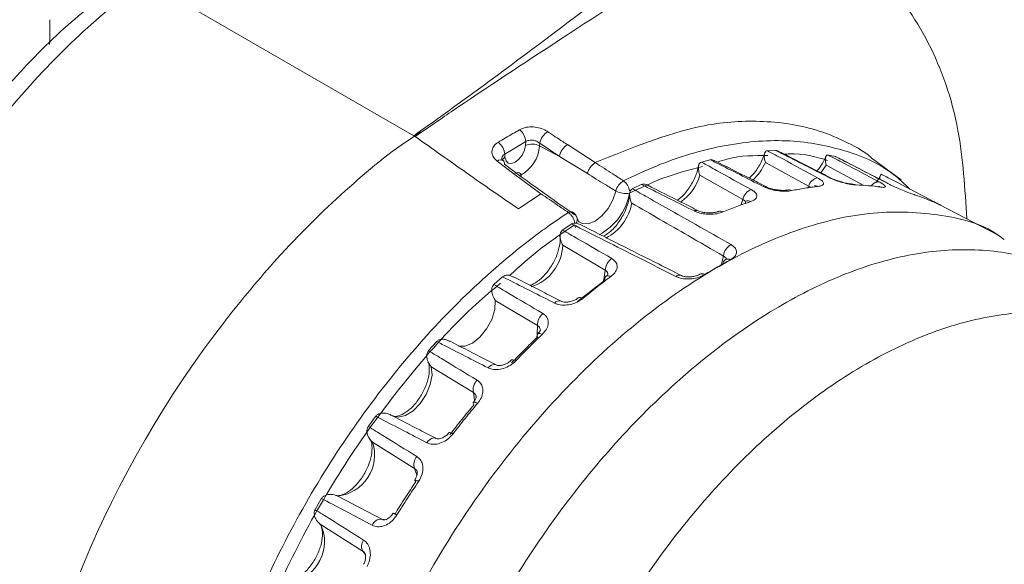
# Model space of a CAD drawing. Units: millimetres. Extents: x 54 to 2148, y 11 to 1376.
# Drawn here: x 1711 to 1735, y 642 to 655 of the extents above; entities that cross this region are included whole.
import ezdxf

# ---------------------------------------------------------------- set-up
doc = ezdxf.new("R2010")
doc.units = ezdxf.units.MM
doc.header["$LTSCALE"] = 5

msp = doc.modelspace()

# ---------------------------------------------------------------- linework, layer by layer
at = {"color": 7, "linetype": 'Continuous', "lineweight": 15}
for p, q in [((1720.432, 652.331), (1713.872, 656.118)), ((1723.164, 652.187), (1722.651, 651.88)), ((1723.158, 652.095), (1723.164, 652.187)), ((1723.506, 652.147), (1723.501, 652.082)), ((1723.501, 652.082), (1723.987, 651.826)), ((1723.987, 651.826), (1723.506, 652.147)), ((1724.184, 652.113), (1724.863, 651.672)), ((1722.651, 651.88), (1722.657, 651.805)), ((1729.076, 651.965), (1729.07, 651.965)), ((1729.266, 651.973), (1729.076, 651.965)), ((1729.272, 651.973), (1729.266, 651.973)), ((1730.566, 651.858), (1730.56, 651.859)), ((1730.737, 651.819), (1730.566, 651.858)), ((1722.876, 651.399), (1722.467, 651.71)), ((1722.644, 651.639), (1723.054, 651.327)), ((1724.671, 651.405), (1723.987, 651.826)), ((1727.464, 651.688), (1727.458, 651.686)), ((1727.666, 651.742), (1727.464, 651.688)), ((1727.672, 651.744), (1727.666, 651.742)), ((1730.076, 651.095), (1729.021, 651.678)), ((1730.743, 651.817), (1730.737, 651.819)), ((1730.765, 651.806), (1730.743, 651.817)), ((1732.342, 651.248), (1731.609, 651.794)), ((1723.532, 650.911), (1722.876, 651.399)), ((1728.469, 650.773), (1727.421, 651.364)), ((1725.987, 651.136), (1725.779, 651.036)), ((1725.993, 651.138), (1725.987, 651.136)), ((1732.059, 651.14), (1732.042, 651.147)), ((1723.532, 650.911), (1722.99, 650.539)), ((1725.779, 651.036), (1725.772, 651.033)), ((1734.691, 649.909), (1733.285, 650.642)), ((1724.278, 650.17), (1724.07, 650.029)), ((1724.285, 650.175), (1724.278, 650.17)), ((1724.419, 650.318), (1724.417, 650.326)), ((1724.07, 650.029), (1724.064, 650.025)), ((1725.107, 649.042), (1724.07, 649.652)), ((1727.894, 649.135), (1727.987, 649.187)), ((1722.593, 648.876), (1722.391, 648.697)), ((1722.599, 648.881), (1722.593, 648.876)), ((1722.391, 648.697), (1722.385, 648.691)), ((1723.454, 647.686), (1722.42, 648.305)), ((1720.981, 647.292), (1720.791, 647.08)), ((1720.987, 647.298), (1720.981, 647.292)), ((1720.791, 647.08), (1720.786, 647.074)), ((1721.885, 646.053), (1720.855, 646.683)), ((1719.491, 645.465), (1719.32, 645.227)), ((1719.497, 645.472), (1719.491, 645.465)), ((1719.32, 645.227), (1719.315, 645.22)), ((1720.449, 644.194), (1719.421, 644.834)), ((1718.169, 643.451), (1718.021, 643.194)), ((1718.174, 643.459), (1718.169, 643.451)), ((1718.57, 643.52), (1719.646, 642.953)), ((1718.021, 643.194), (1718.017, 643.186)), ((1719.19, 642.165), (1718.161, 642.813))]:
    msp.add_line(p, q, dxfattribs=at)
at = {"color": 8, "linetype": 'Continuous', "lineweight": 15}
for p, q in [((1730.505, 651.614), (1730.372, 651.421)), ((1731.424, 651.116), (1730.505, 651.614)), ((1730.058, 651.055), (1730.076, 651.095)), ((1728.418, 650.631), (1728.469, 650.773)), ((1724.377, 650.084), (1724.355, 650.149)), ((1723.426, 647.374), (1723.444, 647.455)), ((1719.646, 642.953), (1719.759, 642.941)), ((1719.249, 642.089), (1719.19, 642.165))]:
    msp.add_line(p, q, dxfattribs=at)
at = {"color": 8, "linetype": 'Continuous', "lineweight": 15, "flags": 128}
for points in [[(1711.531, 655.168), (1711.536, 654.623), (1711.53, 654.564)], [(1730.612, 651.302), (1730.594, 651.309), (1730.568, 651.312)], [(1724.476, 650.219), (1724.544, 650.186), (1724.693, 650.18), (1724.86, 650.245), (1725.027, 650.372), (1725.177, 650.55), (1725.293, 650.759), (1725.364, 650.977)], [(1733.13, 650.723), (1733.104, 650.732), (1733.076, 650.734)], [(1727.936, 649.157), (1727.94, 649.166), (1727.996, 649.387)], [(1725.05, 648.752), (1725.07, 648.816), (1725.107, 649.042)], [(1723.447, 647.471), (1723.447, 647.473), (1723.454, 647.686)], [(1723.568, 647.472), (1723.536, 647.488), (1723.507, 647.496), (1723.483, 647.498), (1723.464, 647.492), (1723.456, 647.486)], [(1722.81, 646.843), (1722.819, 646.849), (1722.836, 646.853), (1722.859, 646.85), (1722.888, 646.841), (1722.919, 646.825)], [(1720.855, 646.683), (1720.874, 646.478), (1720.832, 646.243), (1720.733, 646.002), (1720.588, 645.78), (1720.412, 645.603), (1720.224, 645.488), (1720.045, 645.448), (1719.906, 645.481)], [(1721.91, 645.839), (1721.91, 645.861), (1721.885, 646.053)], [(1721.986, 645.785), (1721.955, 645.801), (1721.928, 645.812), (1721.906, 645.816), (1721.891, 645.815), (1721.883, 645.809)], [(1720.967, 644.93), (1720.953, 644.936), (1720.925, 644.941), (1720.896, 644.938), (1720.865, 644.928), (1720.834, 644.911), (1720.803, 644.887), (1720.773, 644.858), (1720.747, 644.824)], [(1720.506, 644.018), (1720.505, 644.028), (1720.449, 644.194)]]:
    msp.add_lwpolyline(points, dxfattribs=at)
at = {"color": 7, "linetype": 'Continuous', "lineweight": 15, "flags": 128}
for points in [[(1722.657, 651.805), (1722.682, 651.717), (1722.737, 651.663), (1722.816, 651.652), (1722.907, 651.685), (1722.998, 651.757), (1723.077, 651.859), (1723.133, 651.977), (1723.158, 652.095)], [(1722.876, 651.399), (1722.911, 651.417), (1722.945, 651.426), (1722.976, 651.428), (1723.003, 651.422), (1723.025, 651.408), (1723.041, 651.387), (1723.051, 651.36), (1723.054, 651.327)], [(1731.168, 651.146), (1731.204, 651.141), (1731.24, 651.127)], [(1731.839, 651.075), (1731.803, 651.088), (1731.785, 651.092)], [(1722.42, 648.305), (1722.407, 648.081), (1722.334, 647.84), (1722.208, 647.606), (1722.045, 647.405), (1721.861, 647.259), (1721.675, 647.183), (1721.523, 647.182)], [(1721.883, 645.809), (1721.882, 645.807), (1721.88, 645.793), (1721.886, 645.775), (1721.899, 645.751)], [(1720.452, 643.911), (1720.451, 643.911), (1720.454, 643.903), (1720.465, 643.89), (1720.482, 643.874)]]:
    msp.add_lwpolyline(points, dxfattribs=at)
at = {"color": 7, "linetype": 'Continuous', "lineweight": 15}
for centre, radius, start, end in [((1722.775, 652.167), 0.39, 2.8756, 52.5839), ((1723.957, 652.042), 0.464, 123.2413, 166.8565), ((1722.251, 651.846), 0.401, 4.8961, 53.7283), ((1723.315, 651.706), 0.42, 63.6634, 112.0158), ((1724.429, 651.734), 0.451, 122.9621, 168.2113), ((1722.547, 651.649), 0.0983, 353.8491, 48.0983), ((1725.783, 650.859), 0.436, 122.0003, 164.1603), ((1730.361, 651.01), 0.297, 102.2869, 163.3844), ((1730.235, 650.958), 0.15, 61.3819, 96.5179), ((1725.609, 651.443), 0.526, 242.1728, 280.1005), ((1728.799, 650.698), 0.338, 111.3431, 167.2329), ((1729.587, 650.86), 0.146, 60.8701, 102.2144), ((1728.595, 650.603), 0.136, 59.4509, 107.5683), ((1724.267, 650.356), 0.114, 59.9455, 122.3198), ((1724.178, 650.252), 0.25, 15.2809, 54.337), ((1727.915, 650.355), 0.131, 58.4717, 112.0912), ((1728.358, 649.348), 0.364, 118.7819, 173.7235), ((1725.478, 649.024), 0.371, 124.8403, 177.2654), ((1728.117, 649.197), 0.13, 123.9298, 184.2542), ((1725.195, 648.82), 0.101, 133.9091, 194.6467), ((1723.81, 647.709), 0.357, 129.9645, 183.7758), ((1723.517, 647.444), 0.0743, 145.4371, 209.1369), ((1722.203, 646.119), 0.325, 134.254, 191.742), ((1718.463, 644.521), 1.007, 276.0592, 18.0936), ((1720.71, 644.297), 0.28, 137.8387, 201.5147), ((1719.63, 642.723), 0.231, 86.1107, 159.1484), ((1717.24, 642.406), 1.007, 281.8434, 23.8769), ((1719.382, 642.293), 0.231, 140.8215, 213.7501)]:
    msp.add_arc(centre, radius, start, end, dxfattribs=at)
at = {"color": 8, "linetype": 'Continuous', "lineweight": 15}
for centre, radius, start, end in [((1722.613, 652.148), 0.891, 298.3962, 355.7413), ((1722.549, 651.611), 0.128, 60.2345, 129.5523), ((1722.747, 651.661), 0.171, 122.0896, 154.9352), ((1727.818, 652.202), 1.312, 312.9821, 336.4757), ((1726.213, 651.735), 1.264, 305.383, 342.9047), ((1725.331, 650.93), 0.371, 8.0492, 53.5219), ((1731.795, 650.979), 0.224, 89.3925, 146.4915), ((1724.276, 651.187), 1.449, 298.1271, 349.5901), ((1728.993, 650.999), 0.0964, 64.4075, 107.8811), ((1724.589, 650.884), 1.182, 296.8564, 350.1561), ((1727.335, 650.394), 0.111, 66.5554, 120.5644), ((1724.275, 650.283), 0.149, 322.2322, 13.6495), ((1722.964, 649.694), 1.107, 287.6311, 357.7822), ((1728.096, 649.192), 0.124, 56.9067, 114.6873), ((1727.471, 648.839), 0.117, 55.066, 117.7046), ((1725.177, 648.801), 0.106, 51.4842, 119.5299), ((1726.921, 648.792), 0.129, 68.8123, 130.9159), ((1723.983, 648.143), 0.149, 70.948, 140.4219), ((1724.497, 648.271), 0.106, 51.2324, 119.0866), ((1722.394, 646.557), 0.176, 75.2038, 146.8918), ((1721.307, 644.951), 0.121, 48.179, 98.6995), ((1720.44, 643.752), 0.16, 49.3763, 85.7679), ((1719.795, 642.727), 0.395, 56.1707, 70.5344)]:
    msp.add_arc(centre, radius, start, end, dxfattribs=at)
at = {"color": 7, "linetype": 'Continuous', "lineweight": 15}
msp.add_ellipse((1721.121, 641.575), major_axis=(7.789, 12.241), ratio=0.546414, start_param=1.402438, end_param=2.371426, dxfattribs=at)
for points, knots in [([(1720.432, 652.331), (1720.65, 652.487), (1721.797, 653.307), (1723.947, 654.898), (1726.337, 656.742), (1727.874, 657.88), (1728.386, 658.26)], [0, 0, 0, 0, 0.08038, 0.422469, 0.807442, 1, 1, 1, 1]), ([(1728.663, 657.835), (1728.153, 657.474), (1726.616, 656.384), (1724.196, 654.811), (1722.149, 653.467), (1720.976, 652.667), (1720.684, 652.465), (1720.462, 652.312)], [0, 0, 0, 0, 0.191486, 0.57702, 0.894512, 0.91958, 1, 1, 1, 1]), ([(1713.371, 656.159), (1712.9, 655.798), (1711.926, 655.051), (1710.539, 653.635), (1709.228, 652.019), (1708.055, 650.24), (1707.043, 648.352), (1706.217, 646.385), (1705.587, 644.385), (1705.176, 642.392), (1704.987, 640.444), (1705.034, 638.583), (1705.319, 636.847), (1705.842, 635.278), (1706.6, 633.929), (1707.535, 632.821), (1708.303, 632.321), (1708.67, 632.082)], [0, 0, 0, 0, 0.06314, 0.130468, 0.198117, 0.265197, 0.332637, 0.399632, 0.466873, 0.534292, 0.601537, 0.669506, 0.737207, 0.805343, 0.872403, 0.93909, 1, 1, 1, 1]), ([(1720.604, 652.42), (1720.552, 652.388), (1719.9, 651.981), (1718.739, 651.002), (1717.167, 649.479), (1716.242, 648.335), (1715.829, 647.824)], [0, 0, 0, 0, 0.029458, 0.369012, 0.718391, 1, 1, 1, 1]), ([(1720.604, 652.42), (1720.553, 652.394), (1720.497, 652.364), (1720.439, 652.335), (1720.432, 652.331)], [0, 0, 0, 0, 0.885967, 1, 1, 1, 1]), ([(1720.462, 652.312), (1720.485, 652.331), (1720.53, 652.368), (1720.579, 652.403), (1720.604, 652.42)], [0, 0, 0, 0, 0.502642, 1, 1, 1, 1]), ([(1722.99, 650.539), (1722.566, 650.831), (1721.722, 651.413), (1720.881, 652.014), (1720.462, 652.312)], [0, 0, 0, 0, 0.502777, 1, 1, 1, 1]), ([(1722.488, 652.169), (1722.607, 652.241), (1722.781, 652.346), (1722.956, 652.445), (1723.012, 652.477)], [0, 0, 0, 0, 0.680323, 1, 1, 1, 1]), ([(1723.012, 652.477), (1723.055, 652.497), (1723.143, 652.536), (1723.308, 652.552), (1723.475, 652.532), (1723.611, 652.485), (1723.678, 652.444), (1723.703, 652.429)], [0, 0, 0, 0, 0.219978, 0.440028, 0.657835, 0.875386, 1, 1, 1, 1]), ([(1723.703, 652.429), (1723.825, 652.348), (1723.986, 652.241), (1724.146, 652.137), (1724.184, 652.113)], [0, 0, 0, 0, 0.764397, 1, 1, 1, 1]), ([(1722.467, 651.71), (1722.433, 651.741), (1722.366, 651.804), (1722.33, 651.92), (1722.35, 652.033), (1722.412, 652.117), (1722.469, 652.156), (1722.488, 652.169)], [0, 0, 0, 0, 0.221844, 0.44451, 0.66694, 0.888299, 1, 1, 1, 1]), ([(1723.506, 652.147), (1723.494, 652.156), (1723.46, 652.182), (1723.394, 652.212), (1723.311, 652.228), (1723.229, 652.221), (1723.186, 652.198), (1723.164, 652.187)], [0, 0, 0, 0, 0.128341, 0.349537, 0.566401, 0.782677, 1, 1, 1, 1]), ([(1725.552, 651.228), (1725.821, 651.354), (1726.637, 651.737), (1727.992, 652.135), (1729.533, 652.272), (1730.938, 652.019), (1731.954, 651.6), (1732.419, 651.15), (1732.547, 651.027)], [0, 0, 0, 0, 0.099509, 0.302537, 0.511525, 0.71356, 0.921394, 1, 1, 1, 1]), ([(1729.017, 651.948), (1728.992, 651.873), (1728.937, 651.705), (1728.798, 651.465), (1728.68, 651.344), (1728.628, 651.291)], [0, 0, 0, 0, 0.315089, 0.700446, 1, 1, 1, 1]), ([(1729.07, 651.965), (1729.057, 651.961), (1729.031, 651.954), (1729.003, 651.912), (1728.989, 651.836), (1729.001, 651.751), (1729.016, 651.693), (1729.02, 651.679), (1729.021, 651.678)], [0, 0, 0, 0, 0.15757, 0.314366, 0.544313, 0.887223, 0.992679, 1, 1, 1, 1]), ([(1729.07, 651.965), (1729.195, 651.897), (1729.604, 651.676), (1730.013, 651.455), (1730.297, 651.301)], [0, 0, 0, 0, 0.304296, 1, 1, 1, 1]), ([(1730.568, 651.312), (1730.184, 651.507), (1729.752, 651.728), (1729.32, 651.948), (1729.272, 651.973)], [0, 0, 0, 0, 0.888045, 1, 1, 1, 1]), ([(1729.328, 651.956), (1729.325, 651.958), (1729.306, 651.97), (1729.287, 651.972), (1729.272, 651.973)], [0, 0, 0, 0, 0.150536, 1, 1, 1, 1]), ([(1730.61, 651.303), (1730.479, 651.37), (1730.051, 651.588), (1729.624, 651.806), (1729.329, 651.957)], [0, 0, 0, 0, 0.307867, 1, 1, 1, 1]), ([(1730.517, 651.867), (1730.484, 651.79), (1730.422, 651.646), (1730.326, 651.526), (1730.281, 651.471)], [0, 0, 0, 0, 0.5362526, 1, 1, 1, 1]), ([(1730.56, 651.859), (1730.548, 651.859), (1730.524, 651.859), (1730.498, 651.828), (1730.482, 651.763), (1730.49, 651.685), (1730.501, 651.629), (1730.505, 651.615), (1730.505, 651.614)], [0, 0, 0, 0, 0.15746, 0.314148, 0.543809, 0.886272, 0.992682, 1, 1, 1, 1]), ([(1730.56, 651.859), (1730.686, 651.792), (1731.098, 651.574), (1731.511, 651.355), (1731.797, 651.203)], [0, 0, 0, 0, 0.3042966, 1, 1, 1, 1]), ([(1722.613, 651.723), (1722.609, 651.726), (1722.587, 651.74), (1722.579, 651.758), (1722.579, 651.757), (1722.579, 651.757)], [0, 0, 0, 0, 0.14107, 0.633972, 1, 1, 1, 1]), ([(1724.863, 651.672), (1725.006, 651.58), (1725.236, 651.431), (1725.465, 651.284), (1725.552, 651.228)], [0, 0, 0, 0, 0.620467, 1, 1, 1, 1]), ([(1727.396, 651.641), (1727.382, 651.569), (1727.349, 651.41), (1727.225, 651.146), (1727.055, 650.902), (1726.929, 650.799), (1726.872, 650.752)], [0, 0, 0, 0, 0.2227655, 0.4925466, 0.7698653, 1, 1, 1, 1]), ([(1727.458, 651.686), (1727.444, 651.679), (1727.416, 651.665), (1727.389, 651.613), (1727.379, 651.528), (1727.396, 651.439), (1727.415, 651.38), (1727.421, 651.365), (1727.421, 651.364)], [0, 0, 0, 0, 0.157454, 0.314136, 0.543781, 0.886219, 0.992682, 1, 1, 1, 1]), ([(1727.458, 651.686), (1727.582, 651.618), (1727.988, 651.394), (1728.394, 651.169), (1728.676, 651.013)], [0, 0, 0, 0, 0.3042956, 1, 1, 1, 1]), ([(1727.772, 651.724), (1727.756, 651.732), (1727.721, 651.748), (1727.689, 651.746), (1727.672, 651.744)], [0, 0, 0, 0, 0.466099, 1, 1, 1, 1]), ([(1728.964, 651.09), (1728.583, 651.283), (1728.152, 651.501), (1727.722, 651.719), (1727.672, 651.744)], [0, 0, 0, 0, 0.884818, 1, 1, 1, 1]), ([(1729.035, 651.086), (1728.905, 651.151), (1728.483, 651.365), (1728.063, 651.578), (1727.772, 651.725)], [0, 0, 0, 0, 0.308214, 1, 1, 1, 1]), ([(1732.042, 651.147), (1731.659, 651.344), (1731.226, 651.568), (1730.793, 651.791), (1730.743, 651.817)], [0, 0, 0, 0, 0.884045, 1, 1, 1, 1]), ([(1732.059, 651.14), (1731.929, 651.208), (1731.497, 651.43), (1731.067, 651.653), (1730.766, 651.808)], [0, 0, 0, 0, 0.302, 1, 1, 1, 1]), ([(1725.364, 650.977), (1725.276, 651.031), (1725.046, 651.173), (1724.815, 651.316), (1724.671, 651.404)], [0, 0, 0, 0, 0.379799, 1, 1, 1, 1]), ([(1731.852, 651.402), (1731.812, 651.325), (1731.77, 651.244), (1731.715, 651.184), (1731.712, 651.181)], [0, 0, 0, 0, 0.9568761, 1, 1, 1, 1]), ([(1731.883, 651.373), (1731.872, 651.376), (1731.851, 651.384), (1731.828, 651.364), (1731.814, 651.325), (1731.818, 651.282), (1731.82, 651.264)], [0, 0, 0, 0, 0.219559, 0.438039, 0.758391, 1, 1, 1, 1]), ([(1731.883, 651.373), (1732.009, 651.307), (1732.425, 651.09), (1732.841, 650.874), (1733.13, 650.723)], [0, 0, 0, 0, 0.304298, 1, 1, 1, 1]), ([(1723.054, 651.327), (1723.432, 651.056), (1723.865, 650.744), (1724.302, 650.438), (1724.358, 650.399)], [0, 0, 0, 0, 0.87255, 1, 1, 1, 1]), ([(1726.143, 651.117), (1726.13, 651.124), (1726.1, 651.142), (1726.046, 651.152), (1726.011, 651.143), (1725.993, 651.138)], [0, 0, 0, 0, 0.2445762, 0.6213595, 1, 1, 1, 1]), ([(1727.278, 650.49), (1726.896, 650.683), (1726.467, 650.899), (1726.039, 651.115), (1725.993, 651.138)], [0, 0, 0, 0, 0.891988, 1, 1, 1, 1]), ([(1727.379, 650.497), (1727.247, 650.563), (1726.835, 650.771), (1726.424, 650.979), (1726.144, 651.12)], [0, 0, 0, 0, 0.3207578, 1, 1, 1, 1]), ([(1730.239, 651.111), (1730.24, 651.111), (1730.242, 651.112), (1730.233, 651.109), (1730.221, 651.108), (1730.218, 651.108)], [0, 0, 0, 0, 0.221001, 0.819246, 1, 1, 1, 1]), ([(1730.307, 651.09), (1730.34, 651.096), (1730.408, 651.107), (1730.45, 651.147), (1730.436, 651.2), (1730.378, 651.254), (1730.319, 651.288), (1730.297, 651.301)], [0, 0, 0, 0, 0.212064, 0.438946, 0.65752, 0.871623, 1, 1, 1, 1]), ([(1730.568, 651.312), (1730.589, 651.301), (1730.653, 651.27), (1730.783, 651.22), (1730.95, 651.172), (1731.115, 651.137), (1731.198, 651.13), (1731.24, 651.127)], [0, 0, 0, 0, 0.106785, 0.320732, 0.538712, 0.768019, 1, 1, 1, 1]), ([(1730.889, 651.199), (1730.863, 651.206), (1730.791, 651.226), (1730.689, 651.265), (1730.634, 651.292), (1730.612, 651.302)], [0, 0, 0, 0, 0.259069, 0.714647, 1, 1, 1, 1]), ([(1731.168, 651.146), (1731.162, 651.146), (1731.143, 651.146), (1731.065, 651.157), (1730.973, 651.174), (1730.909, 651.193), (1730.889, 651.199)], [0, 0, 0, 0, 0.125546, 0.451131, 0.828487, 1, 1, 1, 1]), ([(1731.839, 651.075), (1731.74, 651.087), (1731.544, 651.113), (1731.341, 651.122), (1731.24, 651.127)], [0, 0, 0, 0, 0.499862, 1, 1, 1, 1]), ([(1731.839, 651.075), (1731.862, 651.072), (1731.918, 651.065), (1731.96, 651.075), (1731.95, 651.106), (1731.892, 651.15), (1731.827, 651.187), (1731.797, 651.203)], [0, 0, 0, 0, 0.160171, 0.39319, 0.613457, 0.828135, 1, 1, 1, 1]), ([(1732.042, 651.147), (1732.063, 651.136), (1732.127, 651.104), (1732.254, 651.046), (1732.414, 650.979), (1732.569, 650.919), (1732.644, 650.893), (1732.682, 650.881)], [0, 0, 0, 0, 0.10668, 0.320604, 0.538581, 0.767946, 1, 1, 1, 1]), ([(1724.206, 650.453), (1724.121, 650.511), (1723.899, 650.665), (1723.672, 650.817), (1723.532, 650.911)], [0, 0, 0, 0, 0.380373, 1, 1, 1, 1]), ([(1725.706, 650.954), (1725.701, 650.889), (1725.69, 650.746), (1725.6, 650.482), (1725.448, 650.215), (1725.254, 649.99), (1725.127, 649.909), (1725.067, 649.872)], [0, 0, 0, 0, 0.171999, 0.377242, 0.591169, 0.807095, 1, 1, 1, 1]), ([(1725.772, 651.033), (1725.758, 651.023), (1725.73, 651.002), (1725.705, 650.941), (1725.699, 650.848), (1725.723, 650.756), (1725.747, 650.697), (1725.753, 650.683), (1725.754, 650.682)], [0, 0, 0, 0, 0.157596, 0.314416, 0.544429, 0.887442, 0.992678, 1, 1, 1, 1]), ([(1725.772, 651.033), (1725.895, 650.964), (1726.411, 650.672), (1727.215, 650.217), (1727.895, 649.83), (1728.183, 649.667)], [0, 0, 0, 0, 0.1525154, 0.6408197, 1, 1, 1, 1]), ([(1728.664, 650.721), (1728.691, 650.731), (1728.757, 650.757), (1728.814, 650.814), (1728.817, 650.886), (1728.768, 650.955), (1728.704, 650.995), (1728.676, 651.013)], [0, 0, 0, 0, 0.1600343, 0.3930503, 0.6133222, 0.828011, 1, 1, 1, 1]), ([(1728.964, 651.09), (1728.985, 651.08), (1729.049, 651.05), (1729.181, 651.009), (1729.352, 650.978), (1729.524, 650.969), (1729.613, 650.981), (1729.658, 650.988)], [0, 0, 0, 0, 0.10664, 0.320558, 0.538536, 0.767921, 1, 1, 1, 1]), ([(1729.556, 651.004), (1729.551, 651.002), (1729.533, 650.998), (1729.462, 650.993), (1729.355, 650.998), (1729.23, 651.017), (1729.12, 651.048), (1729.054, 651.075), (1729.036, 651.085), (1729.035, 651.086)], [0, 0, 0, 0, 0.065793, 0.240566, 0.429944, 0.628475, 0.82941, 0.99243, 1, 1, 1, 1]), ([(1730.307, 651.09), (1730.2, 651.077), (1729.986, 651.05), (1729.767, 651.009), (1729.658, 650.988)], [0, 0, 0, 0, 0.499914, 1, 1, 1, 1]), ([(1731.816, 651.088), (1731.815, 651.088), (1731.814, 651.088), (1731.802, 651.089), (1731.788, 651.091), (1731.785, 651.092)], [0, 0, 0, 0, 0.319329, 0.885783, 1, 1, 1, 1]), ([(1733.212, 650.674), (1733.126, 650.712), (1732.953, 650.789), (1732.773, 650.85), (1732.682, 650.881)], [0, 0, 0, 0, 0.499801, 1, 1, 1, 1]), ([(1727.996, 649.387), (1727.708, 649.554), (1726.962, 649.987), (1726.214, 650.417), (1725.754, 650.682)], [0, 0, 0, 0, 0.385676, 1, 1, 1, 1]), ([(1728.664, 650.721), (1728.551, 650.682), (1728.325, 650.605), (1728.097, 650.512), (1727.984, 650.466)], [0, 0, 0, 0, 0.499959, 1, 1, 1, 1]), ([(1728.577, 650.743), (1728.577, 650.743), (1728.578, 650.743), (1728.562, 650.737), (1728.553, 650.734)], [0, 0, 0, 0, 0.446928, 1, 1, 1, 1]), ([(1733.285, 650.642), (1733.284, 650.643), (1733.278, 650.646), (1733.224, 650.674), (1733.159, 650.708), (1733.13, 650.723)], [0, 0, 0, 0, 0.088721, 0.595438, 1, 1, 1, 1]), ([(1733.283, 650.642), (1733.283, 650.642), (1733.283, 650.642), (1733.274, 650.646), (1733.253, 650.656), (1733.216, 650.672), (1733.2, 650.68)], [0, 0, 0, 0, 0.028519, 0.223012, 0.646085, 1, 1, 1, 1]), ([(1714.976, 634.498), (1715.041, 635.167), (1715.173, 636.523), (1715.716, 638.666), (1716.507, 640.838), (1717.528, 642.951), (1718.767, 644.98), (1720.166, 646.837), (1721.712, 648.5), (1722.915, 649.531), (1723.756, 650.151), (1724.039, 650.341), (1724.206, 650.453)], [0, 0, 0, 0, 0.116069, 0.235509, 0.351219, 0.470272, 0.585866, 0.704791, 0.820662, 0.939906, 0.964711, 1, 1, 1, 1]), ([(1734.852, 649.791), (1734.805, 649.828), (1734.35, 650.184), (1733.242, 650.444), (1731.576, 650.511), (1729.747, 650.069), (1727.857, 649.188), (1725.965, 647.886), (1724.143, 646.215), (1722.454, 644.234), (1720.963, 642.015), (1719.721, 639.637), (1718.78, 637.193), (1718.144, 634.752), (1718.02, 633.231), (1717.957, 632.47)], [0, 0, 0, 0, 0.009573, 0.092108, 0.174657, 0.257216, 0.339781, 0.422346, 0.504905, 0.587454, 0.669989, 0.75251, 0.835016, 0.917511, 1, 1, 1, 1]), ([(1724.358, 650.194), (1724.355, 650.216), (1724.349, 650.263), (1724.314, 650.337), (1724.265, 650.406), (1724.226, 650.437), (1724.206, 650.453)], [0, 0, 0, 0, 0.220065, 0.48016, 0.740077, 1, 1, 1, 1]), ([(1727.278, 650.49), (1727.299, 650.48), (1727.363, 650.451), (1727.496, 650.418), (1727.669, 650.405), (1727.845, 650.419), (1727.937, 650.451), (1727.984, 650.466)], [0, 0, 0, 0, 0.106814, 0.320767, 0.538748, 0.768038, 1, 1, 1, 1]), ([(1727.866, 650.477), (1727.859, 650.474), (1727.838, 650.464), (1727.762, 650.447), (1727.656, 650.439), (1727.54, 650.447), (1727.445, 650.468), (1727.392, 650.489), (1727.379, 650.496), (1727.379, 650.496)], [0, 0, 0, 0, 0.07809, 0.270723, 0.460938, 0.655599, 0.84548, 0.997099, 1, 1, 1, 1]), ([(1724.491, 650.161), (1724.461, 650.174), (1724.412, 650.195), (1724.339, 650.199), (1724.303, 650.183), (1724.285, 650.175)], [0, 0, 0, 0, 0.421778, 0.710176, 1, 1, 1, 1]), ([(1726.836, 648.889), (1726.53, 649.043), (1725.679, 649.471), (1724.829, 649.9), (1724.285, 650.175)], [0, 0, 0, 0, 0.35918, 1, 1, 1, 1]), ([(1724.479, 650.223), (1724.471, 650.226), (1724.451, 650.234), (1724.431, 650.286), (1724.419, 650.318)], [0, 0, 0, 0, 0.405283, 1, 1, 1, 1]), ([(1726.967, 648.912), (1726.785, 649.004), (1725.958, 649.419), (1725.135, 649.837), (1724.491, 650.163)], [0, 0, 0, 0, 0.219225, 1, 1, 1, 1]), ([(1723.998, 649.904), (1724.002, 649.849), (1724.012, 649.73), (1723.958, 649.48), (1723.839, 649.206), (1723.66, 648.949), (1723.462, 648.764), (1723.313, 648.679), (1723.269, 648.672), (1723.267, 648.672)], [0, 0, 0, 0, 0.1387599, 0.3020854, 0.4731895, 0.6489904, 0.8236186, 0.9912782, 1, 1, 1, 1]), ([(1724.064, 650.025), (1724.05, 650.011), (1724.022, 649.984), (1724.001, 649.916), (1724.002, 649.817), (1724.033, 649.725), (1724.062, 649.667), (1724.07, 649.653), (1724.07, 649.652)], [0, 0, 0, 0, 0.157465, 0.314157, 0.54383, 0.886312, 0.992681, 1, 1, 1, 1]), ([(1724.064, 650.025), (1724.186, 649.954), (1724.587, 649.722), (1724.987, 649.49), (1725.266, 649.329)], [0, 0, 0, 0, 0.304295, 1, 1, 1, 1]), ([(1728.163, 649.296), (1728.195, 649.316), (1728.265, 649.36), (1728.318, 649.443), (1728.319, 649.533), (1728.268, 649.611), (1728.208, 649.65), (1728.183, 649.667)], [0, 0, 0, 0, 0.187368, 0.412225, 0.630934, 0.847089, 1, 1, 1, 1]), ([(1725.243, 648.884), (1725.27, 648.907), (1725.337, 648.962), (1725.397, 649.063), (1725.403, 649.173), (1725.357, 649.265), (1725.294, 649.309), (1725.266, 649.329)], [0, 0, 0, 0, 0.1600417, 0.3930598, 0.6133343, 0.8280249, 1, 1, 1, 1]), ([(1728.076, 649.325), (1728.076, 649.326), (1728.077, 649.327), (1728.065, 649.314), (1728.046, 649.306), (1728.044, 649.305)], [0, 0, 0, 0, 0.325785, 0.953744, 1, 1, 1, 1]), ([(1725.176, 648.944), (1725.176, 648.944), (1725.176, 648.95), (1725.167, 648.93), (1725.146, 648.907), (1725.126, 648.895), (1725.124, 648.894)], [0, 0, 0, 0, 0.087348, 0.542308, 0.958463, 1, 1, 1, 1]), ([(1727.416, 648.944), (1727.41, 648.939), (1727.388, 648.925), (1727.32, 648.898), (1727.222, 648.878), (1727.117, 648.875), (1727.031, 648.887), (1726.981, 648.904), (1726.969, 648.911), (1726.968, 648.912)], [0, 0, 0, 0, 0.071897, 0.258311, 0.445934, 0.636404, 0.822256, 0.976638, 1, 1, 1, 1]), ([(1722.862, 648.871), (1722.845, 648.882), (1722.8, 648.909), (1722.727, 648.921), (1722.652, 648.915), (1722.617, 648.893), (1722.599, 648.881)], [0, 0, 0, 0, 0.202096, 0.53906, 0.768964, 1, 1, 1, 1]), ([(1723.868, 648.238), (1723.489, 648.43), (1723.066, 648.644), (1722.643, 648.859), (1722.599, 648.881)], [0, 0, 0, 0, 0.896218, 1, 1, 1, 1]), ([(1724.03, 648.284), (1723.898, 648.351), (1723.509, 648.548), (1723.121, 648.746), (1722.865, 648.877)], [0, 0, 0, 0, 0.340042, 1, 1, 1, 1]), ([(1724.429, 648.273), (1724.539, 648.363), (1724.761, 648.543), (1724.985, 648.711), (1725.097, 648.795)], [0, 0, 0, 0, 0.49995, 1, 1, 1, 1]), ([(1725.243, 648.884), (1725.129, 648.799), (1724.901, 648.628), (1724.675, 648.445), (1724.563, 648.353)], [0, 0, 0, 0, 0.500041, 1, 1, 1, 1]), ([(1726.836, 648.889), (1726.859, 648.879), (1726.925, 648.85), (1727.059, 648.825), (1727.231, 648.828), (1727.402, 648.865), (1727.492, 648.911), (1727.538, 648.935)], [0, 0, 0, 0, 0.115785, 0.331772, 0.549893, 0.773944, 1, 1, 1, 1]), ([(1722.385, 648.691), (1722.371, 648.675), (1722.345, 648.643), (1722.329, 648.569), (1722.338, 648.466), (1722.376, 648.375), (1722.411, 648.32), (1722.42, 648.306), (1722.42, 648.305)], [0, 0, 0, 0, 0.15759, 0.314404, 0.544402, 0.88739, 0.992679, 1, 1, 1, 1]), ([(1722.385, 648.691), (1722.506, 648.62), (1722.905, 648.384), (1723.303, 648.147), (1723.58, 647.983)], [0, 0, 0, 0, 0.304296, 1, 1, 1, 1]), ([(1723.868, 648.238), (1723.889, 648.228), (1723.952, 648.2), (1724.083, 648.181), (1724.253, 648.199), (1724.426, 648.256), (1724.517, 648.321), (1724.563, 648.353)], [0, 0, 0, 0, 0.106823, 0.320774, 0.538753, 0.768039, 1, 1, 1, 1]), ([(1724.443, 648.365), (1724.434, 648.356), (1724.406, 648.332), (1724.333, 648.295), (1724.237, 648.266), (1724.144, 648.257), (1724.068, 648.267), (1724.043, 648.279), (1724.032, 648.284)], [0, 0, 0, 0, 0.102322, 0.291168, 0.487491, 0.674331, 0.849924, 1, 1, 1, 1]), ([(1723.568, 647.472), (1723.602, 647.509), (1723.673, 647.586), (1723.72, 647.716), (1723.712, 647.838), (1723.658, 647.929), (1723.602, 647.968), (1723.58, 647.983)], [0, 0, 0, 0, 0.2120672, 0.4389518, 0.6575313, 0.8716386, 1, 1, 1, 1]), ([(1725.277, 575.711), (1725.852, 575.379), (1728.727, 573.72), (1734.652, 570.292), (1742.08, 566.041), (1749.292, 561.775), (1754.084, 559.275), (1757.596, 556.84), (1759.469, 554.525), (1760.838, 551.852), (1761.529, 549.272), (1761.553, 546.967), (1760.923, 545.166), (1759.906, 544.254), (1758.622, 543.842), (1757.052, 543.972), (1754.986, 544.906), (1752.869, 546.221), (1742.967, 552.31), (1699.804, 576.356), (1653.136, 604.052), (1612.8, 627.109), (1605.842, 631.239), (1602.558, 633.016), (1600.759, 634.13), (1598.939, 635.928), (1597.621, 637.914), (1596.644, 640.005), (1596.023, 642.133), (1595.932, 644.466), (1596.497, 646.328), (1597.468, 647.308), (1598.715, 647.781), (1600.229, 647.782), (1642.886, 625.675), (1684.417, 600.489), (1725.277, 575.711)], [0, 0, 0, 0, 0.005013, 0.025067, 0.051647, 0.069774, 0.087901, 0.093524, 0.100233, 0.106067, 0.111773, 0.117414, 0.123047, 0.128687, 0.131499, 0.137179, 0.143285, 0.149464, 0.155647, 0.229645, 0.525637, 0.56248, 0.581337, 0.586253, 0.591143, 0.596943, 0.602749, 0.605592, 0.611227, 0.616869, 0.622503, 0.62815, 0.63095, 0.636609, 0.642489, 1, 1, 1, 1]), ([(1723.521, 647.583), (1723.521, 647.584), (1723.522, 647.585), (1723.51, 647.55), (1723.485, 647.513), (1723.461, 647.492), (1723.455, 647.488)], [0, 0, 0, 0, 0.304684, 0.626611, 0.913623, 1, 1, 1, 1]), ([(1721.312, 647.301), (1721.276, 647.319), (1721.209, 647.351), (1721.113, 647.357), (1721.038, 647.34), (1721.004, 647.312), (1720.987, 647.298)], [0, 0, 0, 0, 0.341239, 0.619535, 0.809299, 1, 1, 1, 1]), ([(1722.247, 646.653), (1721.872, 646.845), (1721.451, 647.06), (1721.032, 647.275), (1720.987, 647.298)], [0, 0, 0, 0, 0.8927482, 1, 1, 1, 1]), ([(1722.439, 646.728), (1722.309, 646.794), (1721.933, 646.986), (1721.559, 647.179), (1721.314, 647.305)], [0, 0, 0, 0, 0.345878, 1, 1, 1, 1]), ([(1722.815, 646.773), (1722.92, 646.881), (1723.131, 647.098), (1723.345, 647.305), (1723.452, 647.408)], [0, 0, 0, 0, 0.499903, 1, 1, 1, 1]), ([(1723.568, 647.472), (1723.459, 647.367), (1723.241, 647.157), (1723.027, 646.936), (1722.919, 646.825)], [0, 0, 0, 0, 0.500086, 1, 1, 1, 1]), ([(1720.786, 647.074), (1720.773, 647.055), (1720.749, 647.018), (1720.739, 646.94), (1720.757, 646.837), (1720.804, 646.749), (1720.844, 646.696), (1720.854, 646.684), (1720.855, 646.683)], [0, 0, 0, 0, 0.157484, 0.314194, 0.543917, 0.886475, 0.992681, 1, 1, 1, 1]), ([(1720.786, 647.074), (1720.906, 647.001), (1721.304, 646.76), (1721.7, 646.519), (1721.976, 646.352)], [0, 0, 0, 0, 0.304296, 1, 1, 1, 1]), ([(1720.774, 646.801), (1720.781, 646.787), (1720.804, 646.741), (1720.816, 646.576), (1720.773, 646.331), (1720.66, 646.053), (1720.489, 645.793), (1720.286, 645.592), (1720.091, 645.48), (1719.952, 645.459), (1719.918, 645.476), (1719.901, 645.485)], [0, 0, 0, 0, 0.04948, 0.159585, 0.276781, 0.398783, 0.524574, 0.6501, 0.771079, 0.886234, 1, 1, 1, 1]), ([(1722.247, 646.653), (1722.267, 646.644), (1722.33, 646.617), (1722.458, 646.603), (1722.623, 646.633), (1722.789, 646.708), (1722.876, 646.786), (1722.919, 646.825)], [0, 0, 0, 0, 0.106655, 0.320569, 0.538541, 0.767921, 1, 1, 1, 1]), ([(1722.808, 646.845), (1722.798, 646.834), (1722.771, 646.802), (1722.703, 646.759), (1722.619, 646.723), (1722.538, 646.709), (1722.471, 646.714), (1722.45, 646.723), (1722.439, 646.728)], [0, 0, 0, 0, 0.105656, 0.296378, 0.473818, 0.656476, 0.832649, 1, 1, 1, 1]), ([(1721.986, 645.785), (1722.018, 645.828), (1722.083, 645.918), (1722.124, 646.065), (1722.11, 646.201), (1722.053, 646.297), (1721.997, 646.337), (1721.976, 646.352)], [0, 0, 0, 0, 0.2136387, 0.4427884, 0.6612851, 0.8753841, 1, 1, 1, 1]), ([(1721.948, 645.969), (1721.95, 645.965), (1721.954, 645.957), (1721.945, 645.907), (1721.919, 645.852), (1721.89, 645.821), (1721.881, 645.811)], [0, 0, 0, 0, 0.2741372, 0.5745632, 0.8684173, 1, 1, 1, 1]), ([(1721.311, 645.021), (1721.407, 645.145), (1721.6, 645.392), (1721.799, 645.632), (1721.899, 645.751)], [0, 0, 0, 0, 0.499854, 1, 1, 1, 1]), ([(1721.986, 645.785), (1721.885, 645.663), (1721.683, 645.42), (1721.486, 645.167), (1721.388, 645.041)], [0, 0, 0, 0, 0.500138, 1, 1, 1, 1]), ([(1719.893, 645.488), (1719.892, 645.488), (1719.878, 645.496), (1719.819, 645.525), (1719.724, 645.552), (1719.619, 645.548), (1719.544, 645.521), (1719.512, 645.488), (1719.497, 645.472)], [0, 0, 0, 0, 0.0073185, 0.1137283, 0.4561913, 0.6858522, 0.84254, 1, 1, 1, 1]), ([(1720.747, 644.824), (1720.372, 645.018), (1719.955, 645.234), (1719.539, 645.45), (1719.497, 645.472)], [0, 0, 0, 0, 0.898694, 1, 1, 1, 1]), ([(1720.967, 644.931), (1720.836, 644.998), (1720.476, 645.185), (1720.117, 645.372), (1719.889, 645.491)], [0, 0, 0, 0, 0.364801, 1, 1, 1, 1]), ([(1719.315, 645.22), (1719.304, 645.2), (1719.283, 645.159), (1719.28, 645.079), (1719.308, 644.977), (1719.363, 644.894), (1719.408, 644.846), (1719.42, 644.834), (1719.421, 644.834)], [0, 0, 0, 0, 0.157556, 0.314338, 0.544248, 0.887099, 0.992679, 1, 1, 1, 1]), ([(1719.315, 645.22), (1719.435, 645.146), (1719.831, 644.901), (1720.227, 644.656), (1720.502, 644.485)], [0, 0, 0, 0, 0.304297, 1, 1, 1, 1]), ([(1719.354, 644.905), (1719.359, 644.899), (1719.381, 644.874), (1719.415, 644.748), (1719.403, 644.521), (1719.322, 644.249), (1719.177, 643.975), (1718.985, 643.741), (1718.78, 643.584), (1718.61, 643.523), (1718.542, 643.527), (1718.525, 643.536), (1718.525, 643.536)], [0, 0, 0, 0, 0.03733, 0.151072, 0.270654, 0.39053, 0.515242, 0.641768, 0.765688, 0.883608, 0.999163, 1, 1, 1, 1]), ([(1720.747, 644.824), (1720.767, 644.815), (1720.829, 644.788), (1720.953, 644.778), (1721.111, 644.818), (1721.268, 644.907), (1721.348, 644.996), (1721.388, 645.041)], [0, 0, 0, 0, 0.106798, 0.32074, 0.538714, 0.768018, 1, 1, 1, 1]), ([(1721.287, 645.073), (1721.278, 645.06), (1721.252, 645.023), (1721.191, 644.975), (1721.117, 644.935), (1721.046, 644.917), (1720.991, 644.92), (1720.969, 644.929), (1720.962, 644.933), (1720.962, 644.934)], [0, 0, 0, 0, 0.099736, 0.281376, 0.448451, 0.619564, 0.793464, 0.988115, 1, 1, 1, 1]), ([(1720.544, 643.873), (1720.565, 643.909), (1720.618, 643.996), (1720.658, 644.145), (1720.648, 644.297), (1720.593, 644.415), (1720.53, 644.464), (1720.502, 644.485)], [0, 0, 0, 0, 0.160693, 0.393707, 0.613973, 0.828632, 1, 1, 1, 1]), ([(1720.498, 644.139), (1720.502, 644.136), (1720.51, 644.127), (1720.516, 644.084), (1720.505, 644.017), (1720.482, 643.956), (1720.457, 643.922), (1720.45, 643.913)], [0, 0, 0, 0, 0.162895, 0.427028, 0.656872, 0.900342, 1, 1, 1, 1]), ([(1719.962, 643.071), (1720.047, 643.206), (1720.216, 643.477), (1720.393, 643.741), (1720.482, 643.874)], [0, 0, 0, 0, 0.499796, 1, 1, 1, 1]), ([(1720.544, 643.873), (1720.454, 643.738), (1720.273, 643.469), (1720.101, 643.193), (1720.015, 643.056)], [0, 0, 0, 0, 0.500199, 1, 1, 1, 1]), ([(1718.57, 643.52), (1718.569, 643.52), (1718.554, 643.526), (1718.492, 643.548), (1718.394, 643.565), (1718.289, 643.548), (1718.217, 643.513), (1718.188, 643.477), (1718.174, 643.459)], [0, 0, 0, 0, 0.00732, 0.113085, 0.45585, 0.685705, 0.842465, 1, 1, 1, 1]), ([(1719.414, 642.805), (1719.044, 643), (1718.63, 643.218), (1718.217, 643.436), (1718.174, 643.459)], [0, 0, 0, 0, 0.8960557, 1, 1, 1, 1]), ([(1718.017, 643.186), (1718.008, 643.165), (1717.991, 643.123), (1717.996, 643.042), (1718.034, 642.943), (1718.098, 642.867), (1718.148, 642.824), (1718.161, 642.814), (1718.161, 642.813)], [0, 0, 0, 0, 0.1575039, 0.3142345, 0.5440091, 0.8866497, 0.9926805, 1, 1, 1, 1]), ([(1718.017, 643.186), (1718.137, 643.111), (1718.533, 642.862), (1718.928, 642.613), (1719.203, 642.44)], [0, 0, 0, 0, 0.3042968, 1, 1, 1, 1]), ([(1719.414, 642.805), (1719.435, 642.796), (1719.495, 642.769), (1719.615, 642.763), (1719.764, 642.809), (1719.908, 642.908), (1719.979, 643.006), (1720.015, 643.056)], [0, 0, 0, 0, 0.106689, 0.320609, 0.538583, 0.767947, 1, 1, 1, 1]), ([(1719.924, 643.102), (1719.916, 643.088), (1719.894, 643.048), (1719.839, 642.995), (1719.773, 642.953), (1719.715, 642.937), (1719.68, 642.938), (1719.669, 642.944), (1719.665, 642.947)], [0, 0, 0, 0, 0.103679, 0.297013, 0.493575, 0.67948, 0.881271, 1, 1, 1, 1]), ([(1718.129, 642.839), (1718.131, 642.837), (1718.15, 642.824), (1718.19, 642.745), (1718.208, 642.551), (1718.164, 642.302), (1718.052, 642.026), (1717.881, 641.765), (1717.677, 641.563), (1717.485, 641.453), (1717.379, 641.434), (1717.352, 641.439), (1717.349, 641.44)], [0, 0, 0, 0, 0.013177, 0.138284, 0.25023, 0.368895, 0.492394, 0.619731, 0.746806, 0.869283, 0.985861, 1, 1, 1, 1]), ([(1719.286, 641.795), (1719.304, 641.833), (1719.348, 641.925), (1719.375, 642.083), (1719.355, 642.244), (1719.295, 642.368), (1719.231, 642.417), (1719.203, 642.44)], [0, 0, 0, 0, 0.160387, 0.393404, 0.613673, 0.828345, 1, 1, 1, 1]), ([(1719.204, 642.154), (1719.205, 642.154), (1719.218, 642.149), (1719.234, 642.126), (1719.254, 642.055), (1719.25, 641.975), (1719.231, 641.902), (1719.208, 641.863), (1719.201, 641.85)], [0, 0, 0, 0, 0.005852, 0.323767, 0.513733, 0.709776, 0.90302, 1, 1, 1, 1])]:
    msp.add_open_spline(points, degree=3, knots=knots, dxfattribs=at)
at = {"color": 8, "linetype": 'Continuous', "lineweight": 15}
for points, knots in [([(1728.663, 657.835), (1729.26, 657.688), (1730.451, 657.395), (1731.924, 656.293), (1733.067, 654.676), (1733.797, 652.653), (1733.897, 651.04), (1733.943, 650.299)], [0, 0, 0, 0, 0.196425, 0.391797, 0.605634, 0.818747, 1, 1, 1, 1]), ([(1713.872, 656.118), (1713.673, 655.97), (1712.915, 655.407), (1711.619, 654.227), (1710.084, 652.477), (1708.691, 650.489), (1707.506, 648.36), (1706.539, 646.111), (1705.836, 643.846), (1705.403, 641.587), (1705.26, 639.438), (1705.41, 637.422), (1705.845, 635.629), (1706.566, 634.089), (1707.497, 632.863), (1708.295, 632.334), (1708.674, 632.082)], [0, 0, 0, 0, 0.026512, 0.100879, 0.177396, 0.251658, 0.328067, 0.402261, 0.478602, 0.552793, 0.629136, 0.703391, 0.779805, 0.854163, 0.930686, 1, 1, 1, 1]), ([(1731.608, 651.793), (1731.607, 651.794), (1731.412, 651.97), (1730.959, 652.206), (1730.085, 652.564), (1728.925, 652.731), (1727.148, 652.606), (1725.737, 652.029), (1724.863, 651.672)], [0, 0, 0, 0, 0.00107, 0.128768, 0.250201, 0.462177, 0.66665, 1, 1, 1, 1]), ([(1722.651, 651.88), (1722.641, 651.874), (1722.613, 651.856), (1722.582, 651.815), (1722.58, 651.776), (1722.579, 651.756)], [0, 0, 0, 0, 0.2030752, 0.6053601, 1, 1, 1, 1]), ([(1729.079, 651.843), (1728.757, 651.847), (1728.36, 651.851), (1727.929, 651.714), (1727.847, 651.688)], [0, 0, 0, 0, 0.8111077, 1, 1, 1, 1]), ([(1730.541, 651.728), (1730.241, 651.818), (1729.908, 651.917), (1729.525, 651.881), (1729.485, 651.877)], [0, 0, 0, 0, 0.8970517, 1, 1, 1, 1]), ([(1727.483, 651.578), (1727.154, 651.494), (1726.57, 651.344), (1725.966, 651.053), (1725.701, 650.925)], [0, 0, 0, 0, 0.562082, 1, 1, 1, 1]), ([(1730.076, 651.095), (1730.087, 651.089), (1730.106, 651.079), (1730.116, 651.069), (1730.12, 651.065)], [0, 0, 0, 0, 0.6130136, 1, 1, 1, 1]), ([(1728.469, 650.773), (1728.483, 650.764), (1728.515, 650.745), (1728.54, 650.711), (1728.536, 650.687), (1728.534, 650.676)], [0, 0, 0, 0, 0.302101, 0.678268, 1, 1, 1, 1]), ([(1733.212, 650.674), (1733.232, 650.665), (1733.28, 650.643), (1733.313, 650.628), (1733.294, 650.638), (1733.285, 650.642)], [0, 0, 0, 0, 0.2787873, 0.6830587, 1, 1, 1, 1]), ([(1724.355, 650.148), (1724.083, 649.967), (1723.545, 649.607), (1723.023, 649.14), (1722.765, 648.909)], [0, 0, 0, 0, 0.503795, 1, 1, 1, 1]), ([(1719.666, 631.483), (1719.667, 631.51), (1719.686, 632.189), (1719.825, 633.596), (1720.302, 635.737), (1721.049, 637.923), (1722.028, 640.05), (1723.23, 642.1), (1724.597, 643.977), (1726.116, 645.664), (1727.741, 647.105), (1729.42, 648.245), (1731.104, 649.052), (1732.724, 649.506), (1734.265, 649.587), (1735.534, 649.378), (1736.204, 648.991), (1736.469, 648.838)], [0, 0, 0, 0, 0.002985, 0.075013, 0.149145, 0.220968, 0.294873, 0.366545, 0.440282, 0.511858, 0.585486, 0.66028, 0.731979, 0.80574, 0.877624, 0.95159, 1, 1, 1, 1]), ([(1727.996, 649.387), (1728.009, 649.379), (1728.038, 649.36), (1728.061, 649.334), (1728.06, 649.317), (1728.06, 649.315)], [0, 0, 0, 0, 0.384433, 0.926187, 1, 1, 1, 1]), ([(1725.107, 649.042), (1725.121, 649.032), (1725.152, 649.011), (1725.175, 648.972), (1725.172, 648.943), (1725.17, 648.933)], [0, 0, 0, 0, 0.341744, 0.767314, 1, 1, 1, 1]), ([(1722.548, 648.723), (1722.347, 648.556), (1721.612, 647.944), (1720.424, 646.62), (1719.041, 644.801), (1717.826, 642.814), (1716.828, 640.732), (1716.092, 638.781), (1715.818, 637.565), (1715.701, 637.045)], [0, 0, 0, 0, 0.061271, 0.224864, 0.388044, 0.551231, 0.714573, 0.877926, 1, 1, 1, 1]), ([(1739.692, 646.236), (1739.391, 646.542), (1738.752, 647.192), (1737.544, 647.777), (1736.156, 648.063), (1734.661, 647.989), (1733.082, 647.564), (1731.465, 646.797), (1729.863, 645.704), (1728.324, 644.324), (1726.907, 642.716), (1725.619, 640.891), (1724.516, 638.928), (1723.61, 636.846), (1722.945, 634.726), (1722.51, 632.581), (1722.455, 631.228), (1722.428, 630.542)], [0, 0, 0, 0, 0.060537, 0.128438, 0.194251, 0.26194, 0.327594, 0.395109, 0.463578, 0.529138, 0.596552, 0.662163, 0.729634, 0.795534, 0.86332, 0.930651, 1, 1, 1, 1]), ([(1723.454, 647.686), (1723.464, 647.678), (1723.492, 647.659), (1723.517, 647.624), (1723.517, 647.594), (1723.518, 647.585)], [0, 0, 0, 0, 0.2932093, 0.7811927, 1, 1, 1, 1]), ([(1721.885, 646.053), (1721.896, 646.046), (1721.924, 646.027), (1721.938, 645.996), (1721.947, 645.977)], [0, 0, 0, 0, 0.371073, 1, 1, 1, 1]), ([(1720.449, 644.194), (1720.464, 644.185), (1720.484, 644.171), (1720.494, 644.148), (1720.497, 644.143)], [0, 0, 0, 0, 0.737971, 1, 1, 1, 1])]:
    msp.add_open_spline(points, degree=3, knots=knots, dxfattribs=at)
at = {"color": 7, "linetype": 'Continuous', "lineweight": 15}
for points in [[(1724.863, 651.672), (1724.843, 651.658), (1724.801, 651.63), (1724.743, 651.562), (1724.695, 651.483), (1724.679, 651.431), (1724.671, 651.404)], [(1728.163, 649.296), (1728.059, 649.239), (1727.851, 649.124), (1727.642, 648.998), (1727.538, 648.935)]]:
    msp.add_open_spline(points, degree=3, dxfattribs=at)

doc.saveas('drawing.dxf')
